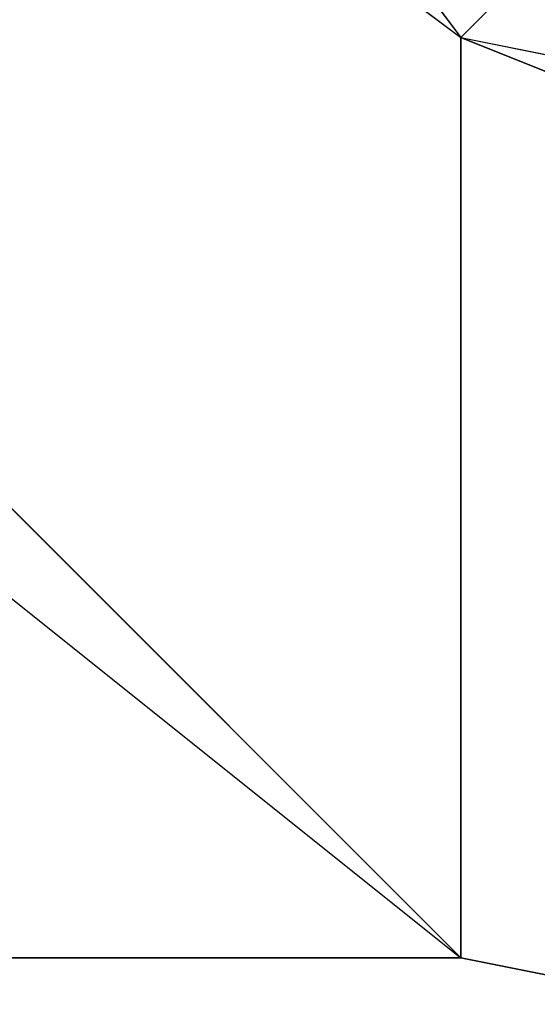
# Model space of a CAD drawing. Units: millimetres. Extents: x -5238 to 42113, y -6831 to 27230.
# Drawn here: x 5956 to 5961, y 6917 to 6926 of the extents above; entities that cross this region are included whole.
import ezdxf

# ---------------------------------------------------------------- set-up
doc = ezdxf.new("R2010")
doc.units = ezdxf.units.MM
doc.layers.add('DRAUFSICHT', color=7, linetype='Continuous')

msp = doc.modelspace()

# ---------------------------------------------------------------- linework, layer by layer
at = {"layer": 'DRAUFSICHT', "lineweight": 25}
for points in [[(6079.0817, 7044.2603), (6045.2164, 7069.6851), (6002.8761, 7086.6005), (5960.5359, 7078.1256), (5926.6706, 7044.2603), (5909.7551, 6993.4795), (5926.6706, 6951.1393), (5960.5359, 6917.274), (6002.8761, 6908.799), (6045.2164, 6917.274), (6079.0817, 6951.1393)], [(6079.0817, 7044.2603), (6045.2164, 7078.1256), (6002.8761, 7086.6005), (5960.5359, 7078.1256), (5918.1956, 7044.2603), (5909.7551, 6993.4795), (5918.1956, 6951.1393), (5960.5359, 6917.274), (6002.8761, 6908.799), (6045.2164, 6917.274), (6079.0817, 6951.1393)], [(6002.8761, 7086.6005), (5960.5359, 7078.1256), (5918.1956, 7044.2603), (5909.7551, 6993.4795), (5918.1956, 6951.1393), (5960.5359, 6917.274), (6002.8761, 6908.799), (6045.2164, 6917.274), (6079.0817, 6951.1393)], [(6079.0817, 7044.2603), (6045.2164, 7078.1256), (6002.8761, 7086.6005), (5960.5359, 7078.1256), (5926.6706, 7044.2603), (5909.7551, 6993.4795), (5926.6706, 6951.1393), (5960.5359, 6917.274), (6002.8761, 6908.799), (6045.2164, 6917.274), (6079.0817, 6951.1393)], [(6079.0817, 7044.2603), (6045.2164, 7069.6851), (6002.8761, 7086.6005), (5960.5359, 7078.1256), (5926.6706, 7044.2603), (5909.7551, 6993.4795), (5926.6706, 6951.1393), (5960.5359, 6917.274), (6002.8761, 6908.799), (6045.2164, 6917.274), (6079.0817, 6951.1393)], [(6079.0817, 7044.2603), (6045.2164, 7078.1256), (6002.8761, 7086.6005), (5960.5359, 7078.1256), (5918.1956, 7044.2603), (5909.7551, 6993.4795), (5918.1956, 6951.1393), (5960.5359, 6917.274), (6002.8761, 6908.799), (6045.2164, 6917.274), (6079.0817, 6951.1393)], [(6002.8761, 7086.6005), (5960.5359, 7078.1256), (5918.1956, 7044.2603), (5909.7551, 6993.4795), (5918.1956, 6951.1393), (5960.5359, 6917.274), (6002.8761, 6908.799), (6045.2164, 6917.274), (6079.0817, 6951.1393)], [(6079.0817, 7044.2603), (6045.2164, 7078.1256), (6002.8761, 7086.6005), (5960.5359, 7078.1256), (5926.6706, 7044.2603), (5909.7551, 6993.4795), (5926.6706, 6951.1393), (5960.5359, 6917.274), (6002.8761, 6908.799), (6045.2164, 6917.274), (6079.0817, 6951.1393)], [(6079.0817, 7044.2603), (6045.2164, 7069.6851), (6002.8761, 7086.6005), (5960.5359, 7078.1256), (5926.6706, 7044.2603), (5909.7551, 6993.4795), (5926.6706, 6951.1393), (5960.5359, 6917.274), (6002.8761, 6908.799), (6045.2164, 6917.274), (6079.0817, 6951.1393)], [(6079.0817, 7044.2603), (6045.2164, 7078.1256), (6002.8761, 7086.6005), (5960.5359, 7078.1256), (5918.1956, 7044.2603), (5909.7551, 6993.4795), (5918.1956, 6951.1393), (5960.5359, 6917.274), (6002.8761, 6908.799), (6045.2164, 6917.274), (6079.0817, 6951.1393)], [(6002.8761, 7086.6005), (5960.5359, 7078.1256), (5918.1956, 7044.2603), (5909.7551, 6993.4795), (5918.1956, 6951.1393), (5960.5359, 6917.274), (6002.8761, 6908.799), (6045.2164, 6917.274), (6079.0817, 6951.1393)], [(6079.0817, 7044.2603), (6045.2164, 7078.1256), (6002.8761, 7086.6005), (5960.5359, 7078.1256), (5926.6706, 7044.2603), (5909.7551, 6993.4795), (5926.6706, 6951.1393), (5960.5359, 6917.274), (6002.8761, 6908.799), (6045.2164, 6917.274), (6079.0817, 6951.1393)], [(6079.0817, 7044.2603), (6045.2164, 7069.6851), (6002.8761, 7086.6005), (5960.5359, 7078.1256), (5926.6706, 7044.2603), (5909.7551, 6993.4795), (5926.6706, 6951.1393), (5960.5359, 6917.274), (6002.8761, 6908.799), (6045.2164, 6917.274), (6079.0817, 6951.1393)], [(6079.0817, 7044.2603), (6045.2164, 7078.1256), (6002.8761, 7086.6005), (5960.5359, 7078.1256), (5918.1956, 7044.2603), (5909.7551, 6993.4795), (5918.1956, 6951.1393), (5960.5359, 6917.274), (6002.8761, 6908.799), (6045.2164, 6917.274), (6079.0817, 6951.1393)], [(6002.8761, 7086.6005), (5960.5359, 7078.1256), (5918.1956, 7044.2603), (5909.7551, 6993.4795), (5918.1956, 6951.1393), (5960.5359, 6917.274), (6002.8761, 6908.799), (6045.2164, 6917.274), (6079.0817, 6951.1393)], [(6079.0817, 7044.2603), (6045.2164, 7078.1256), (6002.8761, 7086.6005), (5960.5359, 7078.1256), (5926.6706, 7044.2603), (5909.7551, 6993.4795), (5926.6706, 6951.1393), (5960.5359, 6917.274), (6002.8761, 6908.799), (6045.2164, 6917.274), (6079.0817, 6951.1393)], [(6079.0817, 7044.2603), (6045.2164, 7078.1256), (6002.8761, 7086.6005), (5960.5359, 7078.1256), (5926.6706, 7044.2603), (5909.7551, 6993.4795), (5926.6706, 6951.1393), (5960.5359, 6917.274), (6002.8761, 6908.799), (6045.2164, 6917.274), (6079.0817, 6951.1393)], [(6079.0817, 7044.2603), (6045.2164, 7078.1256), (6002.8761, 7086.6005), (5960.5359, 7078.1256), (5918.1956, 7044.2603), (5909.7551, 6993.4795), (5918.1956, 6951.1393), (5960.5359, 6917.274), (6002.8761, 6908.799), (6045.2164, 6917.274), (6079.0817, 6951.1393)], [(6079.0817, 7044.2603), (6045.2164, 7078.1256), (6002.8761, 7086.6005), (5960.5359, 7078.1256), (5918.1956, 7044.2603), (5909.7551, 6993.4795), (5918.1956, 6951.1393), (5960.5359, 6917.274), (6002.8761, 6908.799), (6045.2164, 6917.274), (6079.0817, 6951.1393)], [(6079.0817, 7044.2603), (6045.2164, 7078.1256), (6002.8761, 7086.6005), (5960.5359, 7078.1256), (5926.6706, 7044.2603), (5909.7551, 6993.4795), (5926.6706, 6951.1393), (5960.5359, 6917.274), (6002.8761, 6908.799), (6045.2164, 6917.274), (6079.0817, 6951.1393)], [(6079.0817, 7044.2603), (6045.2164, 7078.1256), (6002.8761, 7086.6005), (5960.5359, 7078.1256), (5926.6706, 7044.2603), (5909.7551, 6993.4795), (5926.6706, 6951.1393), (5960.5359, 6917.274), (6002.8761, 6908.799), (6045.2164, 6917.274), (6079.0817, 6951.1393)], [(6079.0817, 7044.2603), (6045.2164, 7078.1256), (6002.8761, 7086.6005), (5960.5359, 7078.1256), (5918.1956, 7044.2603), (5909.7551, 6993.4795), (5918.1956, 6951.1393), (5960.5359, 6917.274), (6002.8761, 6908.799), (6045.2164, 6917.274), (6079.0817, 6951.1393)], [(6079.0817, 7044.2603), (6045.2164, 7078.1256), (6002.8761, 7086.6005), (5960.5359, 7078.1256), (5918.1956, 7044.2603), (5909.7551, 6993.4795), (5918.1956, 6951.1393), (5960.5359, 6917.274), (6002.8761, 6908.799), (6045.2164, 6917.274), (6079.0817, 6951.1393)], [(6079.0817, 7044.2603), (6045.2164, 7078.1256), (6002.8761, 7086.6005), (5960.5359, 7078.1256), (5926.6706, 7044.2603), (5909.7551, 6993.4795), (5926.6706, 6951.1393), (5960.5359, 6917.274), (6002.8761, 6908.799), (6045.2164, 6917.274), (6079.0817, 6951.1393)], [(6079.0817, 7044.2603), (6045.2164, 7078.1256), (6002.8761, 7086.6005), (5960.5359, 7078.1256), (5926.6706, 7044.2603), (5909.7551, 6993.4795), (5926.6706, 6951.1393), (5960.5359, 6917.274), (6002.8761, 6908.799), (6045.2164, 6917.274), (6079.0817, 6951.1393)], [(6079.0817, 7044.2603), (6045.2164, 7078.1256), (6002.8761, 7086.6005), (5960.5359, 7078.1256), (5918.1956, 7044.2603), (5909.7551, 6993.4795), (5918.1956, 6951.1393), (5960.5359, 6917.274), (6002.8761, 6908.799), (6045.2164, 6917.274), (6079.0817, 6951.1393)], [(6079.0817, 7044.2603), (6045.2164, 7078.1256), (6002.8761, 7086.6005), (5960.5359, 7078.1256), (5918.1956, 7044.2603), (5909.7551, 6993.4795), (5918.1956, 6951.1393), (5960.5359, 6917.274), (6002.8761, 6908.799), (6045.2164, 6917.274), (6079.0817, 6951.1393)], [(6079.0817, 7044.2603), (6045.2164, 7078.1256), (6002.8761, 7086.6005), (5960.5359, 7078.1256), (5926.6706, 7044.2603), (5909.7551, 6993.4795), (5926.6706, 6951.1393), (5960.5359, 6917.274), (6002.8761, 6908.799), (6045.2164, 6917.274), (6079.0817, 6951.1393)], [(6002.8761, 7086.6005), (5960.5359, 7069.6851), (5926.6706, 7044.2603), (5918.1956, 6993.4795), (5926.6706, 6951.1393), (5960.5359, 6925.7489), (6002.8761, 6908.799), (6045.2164, 6925.7489), (6079.0817, 6951.1393)], [(6079.0817, 7044.2603), (6045.2164, 7078.1256), (6002.8761, 7086.6005), (5960.5359, 7069.6851), (5926.6706, 7044.2603), (5918.1956, 6993.4795), (5926.6706, 6951.1393), (5960.5359, 6925.7489), (6002.8761, 6908.799), (6045.2164, 6925.7489), (6079.0817, 6951.1393)], [(6002.8761, 7086.6005), (5960.5359, 7069.6851), (5926.6706, 7044.2603), (5918.1956, 6993.4795), (5926.6706, 6951.1393), (5960.5359, 6925.7489), (6002.8761, 6908.799), (6045.2164, 6925.7489), (6079.0817, 6951.1393)], [(6079.0817, 7044.2603), (6045.2164, 7078.1256), (6002.8761, 7086.6005), (5960.5359, 7069.6851), (5926.6706, 7044.2603), (5918.1956, 6993.4795), (5926.6706, 6951.1393), (5960.5359, 6925.7489), (6002.8761, 6908.799), (6045.2164, 6925.7489), (6079.0817, 6951.1393)], [(6002.8761, 7086.6005), (5960.5359, 7069.6851), (5926.6706, 7044.2603), (5918.1956, 6993.4795), (5926.6706, 6951.1393), (5960.5359, 6925.7489), (6002.8761, 6908.799), (6045.2164, 6925.7489), (6079.0817, 6951.1393)], [(6079.0817, 7044.2603), (6045.2164, 7078.1256), (6002.8761, 7086.6005), (5960.5359, 7069.6851), (5926.6706, 7044.2603), (5918.1956, 6993.4795), (5926.6706, 6951.1393), (5960.5359, 6925.7489), (6002.8761, 6908.799), (6045.2164, 6925.7489), (6079.0817, 6951.1393)], [(6002.8761, 7086.6005), (5960.5359, 7069.6851), (5926.6706, 7044.2603), (5918.1956, 6993.4795), (5926.6706, 6951.1393), (5960.5359, 6925.7489), (6002.8761, 6908.799), (6045.2164, 6925.7489), (6079.0817, 6951.1393)], [(6079.0817, 7044.2603), (6045.2164, 7078.1256), (6002.8761, 7086.6005), (5960.5359, 7069.6851), (5926.6706, 7044.2603), (5918.1956, 6993.4795), (5926.6706, 6951.1393), (5960.5359, 6925.7489), (6002.8761, 6908.799), (6045.2164, 6925.7489), (6079.0817, 6951.1393)], [(6079.0817, 7044.2603), (6045.2164, 7069.6851), (6002.8761, 7086.6005), (5960.5359, 7069.6851), (5926.6706, 7044.2603), (5918.1956, 6993.4795), (5926.6706, 6951.1393), (5960.5359, 6925.7489), (6002.8761, 6908.799), (6045.2164, 6925.7489), (6079.0817, 6951.1393)], [(6079.0817, 7044.2603), (6045.2164, 7069.6851), (6002.8761, 7086.6005), (5960.5359, 7069.6851), (5926.6706, 7044.2603), (5918.1956, 6993.4795), (5926.6706, 6951.1393), (5960.5359, 6925.7489), (6002.8761, 6908.799), (6045.2164, 6925.7489), (6079.0817, 6951.1393)], [(6079.0817, 7044.2603), (6045.2164, 7069.6851), (6002.8761, 7086.6005), (5960.5359, 7069.6851), (5926.6706, 7044.2603), (5918.1956, 6993.4795), (5926.6706, 6951.1393), (5960.5359, 6925.7489), (6002.8761, 6908.799), (6045.2164, 6925.7489), (6079.0817, 6951.1393)], [(6079.0817, 7044.2603), (6045.2164, 7069.6851), (6002.8761, 7086.6005), (5960.5359, 7069.6851), (5926.6706, 7044.2603), (5918.1956, 6993.4795), (5926.6706, 6951.1393), (5960.5359, 6925.7489), (6002.8761, 6908.799), (6045.2164, 6925.7489), (6079.0817, 6951.1393)], [(6079.0817, 7044.2603), (6045.2164, 7069.6851), (6002.8761, 7086.6005), (5960.5359, 7069.6851), (5926.6706, 7044.2603), (5918.1956, 6993.4795), (5926.6706, 6951.1393), (5960.5359, 6925.7489), (6002.8761, 6908.799), (6045.2164, 6925.7489), (6079.0817, 6951.1393)], [(6079.0817, 7044.2603), (6045.2164, 7069.6851), (6002.8761, 7086.6005), (5960.5359, 7069.6851), (5926.6706, 7044.2603), (5918.1956, 6993.4795), (5926.6706, 6951.1393), (5960.5359, 6925.7489), (6002.8761, 6908.799), (6045.2164, 6925.7489), (6079.0817, 6951.1393)], [(6002.8761, 7078.1256), (5960.5359, 7069.6851), (5935.1455, 7035.8198), (5918.1956, 6993.4795), (5935.1455, 6959.6142), (5960.5359, 6925.7489), (6002.8761, 6917.274), (6045.2164, 6925.7489), (6070.6068, 6959.6142), (6087.5566, 6993.4795), (6070.6068, 7035.8198), (6045.2164, 7069.6851), (6002.8761, 7078.1256)], [(6002.8761, 7078.1256), (5960.5359, 7069.6851), (5935.1455, 7035.8198), (5918.1956, 6993.4795), (5935.1455, 6959.6142), (5960.5359, 6925.7489), (6002.8761, 6917.274), (6045.2164, 6925.7489), (6070.6068, 6959.6142), (6087.5566, 6993.4795), (6070.6068, 7035.8198), (6045.2164, 7069.6851), (6002.8761, 7078.1256)], [(6002.8761, 7078.1256), (5960.5359, 7069.6851), (5935.1455, 7035.8198), (5918.1956, 6993.4795), (5935.1455, 6959.6142), (5960.5359, 6925.7489), (6002.8761, 6917.274), (6045.2164, 6925.7489), (6070.6068, 6959.6142), (6087.5566, 6993.4795), (6070.6068, 7035.8198), (6045.2164, 7069.6851), (6002.8761, 7078.1256)], [(6002.8761, 7078.1256), (5960.5359, 7069.6851), (5935.1455, 7035.8198), (5918.1956, 6993.4795), (5935.1455, 6959.6142), (5960.5359, 6925.7489), (6002.8761, 6917.274), (6045.2164, 6925.7489), (6070.6068, 6959.6142), (6087.5566, 6993.4795), (6070.6068, 7035.8198), (6045.2164, 7069.6851), (6002.8761, 7078.1256)], [(6002.8761, 7078.1256), (5960.5359, 7069.6851), (5935.1455, 7035.8198), (5918.1956, 6993.4795), (5935.1455, 6959.6142), (5960.5359, 6925.7489), (6002.8761, 6917.274), (6045.2164, 6925.7489), (6070.6068, 6959.6142), (6087.5566, 6993.4795), (6070.6068, 7035.8198), (6045.2164, 7069.6851), (6002.8761, 7078.1256)], [(6002.8761, 7078.1256), (5960.5359, 7069.6851), (5935.1455, 7035.8198), (5918.1956, 6993.4795), (5935.1455, 6959.6142), (5960.5359, 6925.7489), (6002.8761, 6917.274), (6045.2164, 6925.7489), (6070.6068, 6959.6142), (6087.5566, 6993.4795), (6070.6068, 7035.8198), (6045.2164, 7069.6851), (6002.8761, 7078.1256)], [(6002.8761, 7078.1256), (5960.5359, 7069.6851), (5935.1455, 7035.8198), (5918.1956, 6993.4795), (5935.1455, 6959.6142), (5960.5359, 6925.7489), (6002.8761, 6917.274), (6045.2164, 6925.7489), (6070.6068, 6959.6142), (6087.5566, 6993.4795), (6070.6068, 7035.8198), (6045.2164, 7069.6851), (6002.8761, 7078.1256)], [(6002.8761, 7078.1256), (5960.5359, 7069.6851), (5935.1455, 7035.8198), (5918.1956, 6993.4795), (5935.1455, 6959.6142), (5960.5359, 6925.7489), (6002.8761, 6917.274), (6045.2164, 6925.7489), (6070.6068, 6959.6142), (6087.5566, 6993.4795), (6070.6068, 7035.8198), (6045.2164, 7069.6851), (6002.8761, 7078.1256)], [(6070.6068, 7035.8198), (6045.2164, 7069.6851), (6002.8761, 7078.1256), (5960.5359, 7069.6851), (5935.1455, 7035.8198), (5918.1956, 6993.4795), (5935.1455, 6959.6142), (5960.5359, 6925.7489), (6002.8761, 6917.274), (6045.2164, 6925.7489), (6070.6068, 6959.6142)], [(6070.6068, 7035.8198), (6045.2164, 7069.6851), (6002.8761, 7078.1256), (5960.5359, 7069.6851), (5935.1455, 7035.8198), (5918.1956, 6993.4795), (5935.1455, 6959.6142), (5960.5359, 6925.7489), (6002.8761, 6917.274), (6045.2164, 6925.7489), (6070.6068, 6959.6142)], [(6070.6068, 7035.8198), (6045.2164, 7069.6851), (6002.8761, 7078.1256), (5960.5359, 7069.6851), (5935.1455, 7035.8198), (5918.1956, 6993.4795), (5935.1455, 6959.6142), (5960.5359, 6925.7489), (6002.8761, 6917.274), (6045.2164, 6925.7489), (6070.6068, 6959.6142)], [(6070.6068, 7035.8198), (6045.2164, 7069.6851), (6002.8761, 7078.1256), (5960.5359, 7069.6851), (5935.1455, 7035.8198), (5918.1956, 6993.4795), (5935.1455, 6959.6142), (5960.5359, 6925.7489), (6002.8761, 6917.274), (6045.2164, 6925.7489), (6070.6068, 6959.6142)], [(6070.6068, 7035.8198), (6045.2164, 7069.6851), (6002.8761, 7078.1256), (5960.5359, 7069.6851), (5935.1455, 7035.8198), (5918.1956, 6993.4795), (5935.1455, 6959.6142), (5960.5359, 6925.7489), (6002.8761, 6917.274), (6045.2164, 6925.7489), (6070.6068, 6959.6142)], [(6070.6068, 7035.8198), (6045.2164, 7069.6851), (6002.8761, 7078.1256), (5960.5359, 7069.6851), (5935.1455, 7035.8198), (5918.1956, 6993.4795), (5935.1455, 6959.6142), (5960.5359, 6925.7489), (6002.8761, 6917.274), (6045.2164, 6925.7489), (6070.6068, 6959.6142)], [(5935.1455, 6959.6142), (5960.5359, 6925.7489), (5969.0108, 6934.1894)], [(5935.1455, 6959.6142), (5960.5359, 6925.7489)], [(5935.1455, 6959.6142), (5969.0108, 6934.1894), (5960.5359, 6925.7489)], [(5935.1455, 6959.6142), (5960.5359, 6925.7489), (5969.0108, 6934.1894)], [(5935.1455, 6959.6142), (5960.5359, 6925.7489)], [(5935.1455, 6959.6142), (5969.0108, 6934.1894), (5960.5359, 6925.7489)], [(5935.1455, 6959.6142), (5960.5359, 6925.7489), (5969.0108, 6934.1894)], [(5935.1455, 6959.6142), (5960.5359, 6925.7489)], [(5935.1455, 6959.6142), (5969.0108, 6934.1894), (5960.5359, 6925.7489)], [(5935.1455, 6959.6142), (5960.5359, 6925.7489), (5969.0108, 6934.1894)], [(5935.1455, 6959.6142), (5960.5359, 6925.7489)], [(5935.1455, 6959.6142), (5969.0108, 6934.1894), (5960.5359, 6925.7489)], [(5935.1455, 6959.6142), (5960.5359, 6925.7489), (5969.0108, 6934.1894)], [(5935.1455, 6959.6142), (5960.5359, 6925.7489)], [(5935.1455, 6959.6142), (5969.0108, 6934.1894), (5960.5359, 6925.7489)], [(5935.1455, 6959.6142), (5960.5359, 6925.7489), (5969.0108, 6934.1894)], [(5935.1455, 6959.6142), (5960.5359, 6925.7489)], [(5935.1455, 6959.6142), (5969.0108, 6934.1894), (5960.5359, 6925.7489)], [(5935.1455, 6959.6142), (5960.5359, 6925.7489), (5969.0108, 6934.1894)], [(5935.1455, 6959.6142), (5960.5359, 6925.7489)], [(5935.1455, 6959.6142), (5969.0108, 6934.1894), (5960.5359, 6925.7489)], [(5918.1956, 6951.1393), (5960.5359, 6917.274)], [(5918.1956, 6951.1393), (5952.0609, 6917.274), (5960.5359, 6917.274)], [(5918.1956, 6951.1393), (5960.5359, 6917.274), (5952.0609, 6917.274)], [(5918.1956, 6951.1393), (5960.5359, 6917.274)], [(5918.1956, 6951.1393), (5952.0609, 6917.274), (5960.5359, 6917.274)], [(5918.1956, 6951.1393), (5960.5359, 6917.274), (5952.0609, 6917.274)], [(5918.1956, 6951.1393), (5960.5359, 6917.274)], [(5918.1956, 6951.1393), (5952.0609, 6917.274), (5960.5359, 6917.274)], [(5918.1956, 6951.1393), (5960.5359, 6917.274), (5952.0609, 6917.274)], [(5918.1956, 6951.1393), (5960.5359, 6917.274)], [(5918.1956, 6951.1393), (5952.0609, 6917.274), (5960.5359, 6917.274)], [(5918.1956, 6951.1393), (5960.5359, 6917.274), (5952.0609, 6917.274)], [(5918.1956, 6951.1393), (5960.5359, 6917.274)], [(5918.1956, 6951.1393), (5952.0609, 6917.274), (5960.5359, 6917.274)], [(5918.1956, 6951.1393), (5960.5359, 6917.274), (5952.0609, 6917.274)], [(5918.1956, 6951.1393), (5960.5359, 6917.274)], [(5918.1956, 6951.1393), (5952.0609, 6917.274), (5960.5359, 6917.274)], [(5918.1956, 6951.1393), (5960.5359, 6917.274), (5952.0609, 6917.274)], [(5918.1956, 6951.1393), (5960.5359, 6917.274)], [(5918.1956, 6951.1393), (5952.0609, 6917.274), (5960.5359, 6917.274)], [(5918.1956, 6951.1393), (5960.5359, 6917.274), (5952.0609, 6917.274)], [(5926.6706, 6951.1393), (5960.5359, 6925.7489)], [(5926.6706, 6951.1393), (5960.5359, 6917.274), (5960.5359, 6925.7489)], [(5926.6706, 6951.1393), (5960.5359, 6917.274)], [(5926.6706, 6951.1393), (5960.5359, 6925.7489), (5960.5359, 6917.274)], [(5926.6706, 6951.1393), (5960.5359, 6925.7489)], [(5926.6706, 6951.1393), (5960.5359, 6917.274), (5960.5359, 6925.7489)], [(5926.6706, 6951.1393), (5960.5359, 6917.274)], [(5926.6706, 6951.1393), (5960.5359, 6925.7489), (5960.5359, 6917.274)], [(5926.6706, 6951.1393), (5960.5359, 6925.7489)], [(5926.6706, 6951.1393), (5960.5359, 6917.274), (5960.5359, 6925.7489)], [(5926.6706, 6951.1393), (5960.5359, 6917.274)], [(5926.6706, 6951.1393), (5960.5359, 6925.7489), (5960.5359, 6917.274)], [(5926.6706, 6951.1393), (5960.5359, 6925.7489)], [(5926.6706, 6951.1393), (5960.5359, 6917.274), (5960.5359, 6925.7489)], [(5926.6706, 6951.1393), (5960.5359, 6917.274)], [(5926.6706, 6951.1393), (5960.5359, 6925.7489), (5960.5359, 6917.274)], [(5926.6706, 6951.1393), (5960.5359, 6925.7489)], [(5926.6706, 6951.1393), (5960.5359, 6917.274), (5960.5359, 6925.7489)], [(5926.6706, 6951.1393), (5960.5359, 6917.274)], [(5926.6706, 6951.1393), (5960.5359, 6925.7489), (5960.5359, 6917.274)], [(5926.6706, 6951.1393), (5960.5359, 6925.7489)], [(5926.6706, 6951.1393), (5960.5359, 6917.274), (5960.5359, 6925.7489)], [(5926.6706, 6951.1393), (5960.5359, 6917.274)], [(5926.6706, 6951.1393), (5960.5359, 6925.7489), (5960.5359, 6917.274)], [(5926.6706, 6951.1393), (5960.5359, 6925.7489)], [(5926.6706, 6951.1393), (5960.5359, 6917.274), (5960.5359, 6925.7489)], [(5926.6706, 6951.1393), (5960.5359, 6917.274)], [(5926.6706, 6951.1393), (5960.5359, 6925.7489), (5960.5359, 6917.274)], [(5960.5359, 6925.7489), (6002.8761, 6917.274), (6002.8761, 6925.7489)], [(5960.5359, 6925.7489), (6002.8761, 6908.799), (6002.8761, 6917.274)], [(5960.5359, 6917.274), (6002.8761, 6908.799), (5960.5359, 6925.7489)], [(5960.5359, 6925.7489), (6002.8761, 6917.274), (6002.8761, 6908.799)], [(5960.5359, 6925.7489), (6002.8761, 6917.274), (6002.8761, 6925.7489)], [(5960.5359, 6925.7489), (6002.8761, 6908.799), (6002.8761, 6917.274)], [(5960.5359, 6917.274), (6002.8761, 6908.799), (5960.5359, 6925.7489)], [(5960.5359, 6925.7489), (6002.8761, 6917.274), (6002.8761, 6908.799)], [(5960.5359, 6925.7489), (6002.8761, 6917.274), (6002.8761, 6925.7489)], [(5960.5359, 6925.7489), (6002.8761, 6908.799), (6002.8761, 6917.274)], [(5960.5359, 6917.274), (6002.8761, 6908.799), (5960.5359, 6925.7489)], [(5960.5359, 6925.7489), (6002.8761, 6917.274), (6002.8761, 6908.799)], [(5960.5359, 6925.7489), (6002.8761, 6917.274), (6002.8761, 6925.7489)], [(5960.5359, 6925.7489), (6002.8761, 6908.799), (6002.8761, 6917.274)], [(5960.5359, 6917.274), (6002.8761, 6908.799), (5960.5359, 6925.7489)], [(5960.5359, 6925.7489), (6002.8761, 6917.274), (6002.8761, 6908.799)], [(5960.5359, 6925.7489), (6002.8761, 6917.274), (6002.8761, 6925.7489)], [(5960.5359, 6925.7489), (6002.8761, 6908.799), (6002.8761, 6917.274)], [(5960.5359, 6917.274), (6002.8761, 6908.799), (5960.5359, 6925.7489)], [(5960.5359, 6925.7489), (6002.8761, 6917.274), (6002.8761, 6908.799)], [(5960.5359, 6925.7489), (6002.8761, 6917.274), (6002.8761, 6925.7489)], [(5960.5359, 6925.7489), (6002.8761, 6908.799), (6002.8761, 6917.274)], [(5960.5359, 6917.274), (6002.8761, 6908.799), (5960.5359, 6925.7489)], [(5960.5359, 6925.7489), (6002.8761, 6917.274), (6002.8761, 6908.799)], [(5960.5359, 6925.7489), (6002.8761, 6917.274), (6002.8761, 6925.7489)], [(5960.5359, 6925.7489), (6002.8761, 6908.799), (6002.8761, 6917.274)], [(5960.5359, 6917.274), (6002.8761, 6908.799), (5960.5359, 6925.7489)], [(5960.5359, 6925.7489), (6002.8761, 6917.274), (6002.8761, 6908.799)], [(5960.5359, 6917.274), (6002.8761, 6908.799), (6002.8761, 6900.3241)], [(5960.5359, 6917.274), (6002.8761, 6908.799), (6002.8761, 6900.3241)], [(5960.5359, 6917.274), (6002.8761, 6908.799), (6002.8761, 6900.3241)], [(5960.5359, 6917.274), (6002.8761, 6908.799), (6002.8761, 6900.3241)], [(5960.5359, 6917.274), (6002.8761, 6908.799), (6002.8761, 6900.3241)], [(5960.5359, 6917.274), (6002.8761, 6908.799), (6002.8761, 6900.3241)], [(5960.5359, 6917.274), (6002.8761, 6908.799), (6002.8761, 6900.3241)]]:
    msp.add_lwpolyline(points, dxfattribs=at)
for points, knots in [([(5969.0108, 6942.6644), (5969.0108, 6942.6644), (5969.0108, 6934.1894), (5969.0108, 6934.1894), (5969.0108, 6934.1894), (5960.5359, 6925.7489), (5960.5359, 6925.7489), (5960.5359, 6925.7489), (5960.5359, 6917.274), (5960.5359, 6917.274), (5960.5359, 6917.274), (5952.0609, 6917.274), (5952.0609, 6917.274), (5952.0609, 6917.274), (5960.5359, 6917.274), (5960.5359, 6917.274), (5960.5359, 6917.274), (5960.5359, 6925.7489), (5960.5359, 6925.7489), (5960.5359, 6925.7489), (5969.0108, 6934.1894), (5969.0108, 6934.1894), (5969.0108, 6934.1894), (5969.0108, 6942.6644), (5969.0108, 6942.6644)], [0, 0, 0, 0, 1, 1, 1, 2, 2, 2, 3, 3, 3, 4, 4, 4, 5, 5, 5, 6, 6, 6, 7, 7, 7, 8, 8, 8, 8]), ([(5969.0108, 6942.6644), (5969.0108, 6942.6644), (5969.0108, 6934.1894), (5969.0108, 6934.1894), (5969.0108, 6934.1894), (5960.5359, 6925.7489), (5960.5359, 6925.7489), (5960.5359, 6925.7489), (5960.5359, 6917.274), (5960.5359, 6917.274), (5960.5359, 6917.274), (5952.0609, 6917.274), (5952.0609, 6917.274), (5952.0609, 6917.274), (5960.5359, 6917.274), (5960.5359, 6917.274), (5960.5359, 6917.274), (5960.5359, 6925.7489), (5960.5359, 6925.7489), (5960.5359, 6925.7489), (5969.0108, 6934.1894), (5969.0108, 6934.1894), (5969.0108, 6934.1894), (5969.0108, 6942.6644), (5969.0108, 6942.6644)], [0, 0, 0, 0, 1, 1, 1, 2, 2, 2, 3, 3, 3, 4, 4, 4, 5, 5, 5, 6, 6, 6, 7, 7, 7, 8, 8, 8, 8]), ([(5969.0108, 6942.6644), (5969.0108, 6942.6644), (5969.0108, 6934.1894), (5969.0108, 6934.1894), (5969.0108, 6934.1894), (5960.5359, 6925.7489), (5960.5359, 6925.7489), (5960.5359, 6925.7489), (5960.5359, 6917.274), (5960.5359, 6917.274), (5960.5359, 6917.274), (5952.0609, 6917.274), (5952.0609, 6917.274), (5952.0609, 6917.274), (5960.5359, 6917.274), (5960.5359, 6917.274), (5960.5359, 6917.274), (5960.5359, 6925.7489), (5960.5359, 6925.7489), (5960.5359, 6925.7489), (5969.0108, 6934.1894), (5969.0108, 6934.1894), (5969.0108, 6934.1894), (5969.0108, 6942.6644), (5969.0108, 6942.6644)], [0, 0, 0, 0, 1, 1, 1, 2, 2, 2, 3, 3, 3, 4, 4, 4, 5, 5, 5, 6, 6, 6, 7, 7, 7, 8, 8, 8, 8]), ([(5969.0108, 6942.6644), (5969.0108, 6942.6644), (5969.0108, 6934.1894), (5969.0108, 6934.1894), (5969.0108, 6934.1894), (5960.5359, 6925.7489), (5960.5359, 6925.7489), (5960.5359, 6925.7489), (5960.5359, 6917.274), (5960.5359, 6917.274), (5960.5359, 6917.274), (5952.0609, 6917.274), (5952.0609, 6917.274), (5952.0609, 6917.274), (5960.5359, 6917.274), (5960.5359, 6917.274), (5960.5359, 6917.274), (5960.5359, 6925.7489), (5960.5359, 6925.7489), (5960.5359, 6925.7489), (5969.0108, 6934.1894), (5969.0108, 6934.1894), (5969.0108, 6934.1894), (5969.0108, 6942.6644), (5969.0108, 6942.6644)], [0, 0, 0, 0, 1, 1, 1, 2, 2, 2, 3, 3, 3, 4, 4, 4, 5, 5, 5, 6, 6, 6, 7, 7, 7, 8, 8, 8, 8]), ([(5969.0108, 6942.6644), (5969.0108, 6942.6644), (5969.0108, 6934.1894), (5969.0108, 6934.1894), (5969.0108, 6934.1894), (5960.5359, 6925.7489), (5960.5359, 6925.7489), (5960.5359, 6925.7489), (5960.5359, 6917.274), (5960.5359, 6917.274), (5960.5359, 6917.274), (5952.0609, 6917.274), (5952.0609, 6917.274), (5952.0609, 6917.274), (5960.5359, 6917.274), (5960.5359, 6917.274), (5960.5359, 6917.274), (5960.5359, 6925.7489), (5960.5359, 6925.7489), (5960.5359, 6925.7489), (5969.0108, 6934.1894), (5969.0108, 6934.1894), (5969.0108, 6934.1894), (5969.0108, 6942.6644), (5969.0108, 6942.6644)], [0, 0, 0, 0, 1, 1, 1, 2, 2, 2, 3, 3, 3, 4, 4, 4, 5, 5, 5, 6, 6, 6, 7, 7, 7, 8, 8, 8, 8]), ([(5969.0108, 6942.6644), (5969.0108, 6942.6644), (5969.0108, 6934.1894), (5969.0108, 6934.1894), (5969.0108, 6934.1894), (5960.5359, 6925.7489), (5960.5359, 6925.7489), (5960.5359, 6925.7489), (5960.5359, 6917.274), (5960.5359, 6917.274), (5960.5359, 6917.274), (5952.0609, 6917.274), (5952.0609, 6917.274), (5952.0609, 6917.274), (5960.5359, 6917.274), (5960.5359, 6917.274), (5960.5359, 6917.274), (5960.5359, 6925.7489), (5960.5359, 6925.7489), (5960.5359, 6925.7489), (5969.0108, 6934.1894), (5969.0108, 6934.1894), (5969.0108, 6934.1894), (5969.0108, 6942.6644), (5969.0108, 6942.6644)], [0, 0, 0, 0, 1, 1, 1, 2, 2, 2, 3, 3, 3, 4, 4, 4, 5, 5, 5, 6, 6, 6, 7, 7, 7, 8, 8, 8, 8]), ([(5969.0108, 6942.6644), (5969.0108, 6942.6644), (5969.0108, 6934.1894), (5969.0108, 6934.1894), (5969.0108, 6934.1894), (5960.5359, 6925.7489), (5960.5359, 6925.7489), (5960.5359, 6925.7489), (5960.5359, 6917.274), (5960.5359, 6917.274), (5960.5359, 6917.274), (5952.0609, 6917.274), (5952.0609, 6917.274), (5952.0609, 6917.274), (5960.5359, 6917.274), (5960.5359, 6917.274), (5960.5359, 6917.274), (5960.5359, 6925.7489), (5960.5359, 6925.7489), (5960.5359, 6925.7489), (5969.0108, 6934.1894), (5969.0108, 6934.1894), (5969.0108, 6934.1894), (5969.0108, 6942.6644), (5969.0108, 6942.6644)], [0, 0, 0, 0, 1, 1, 1, 2, 2, 2, 3, 3, 3, 4, 4, 4, 5, 5, 5, 6, 6, 6, 7, 7, 7, 8, 8, 8, 8]), ([(5952.0609, 6917.274), (5952.0609, 6917.274), (6002.8761, 6900.3241), (6002.8761, 6900.3241), (6002.8761, 6900.3241), (5952.0609, 6917.274), (5952.0609, 6917.274)], [0, 0, 0, 0, 1, 1, 1, 2, 2, 2, 2]), ([(5952.0609, 6917.274), (5952.0609, 6917.274), (6002.8761, 6900.3241), (6002.8761, 6900.3241), (6002.8761, 6900.3241), (5952.0609, 6917.274), (5952.0609, 6917.274)], [0, 0, 0, 0, 1, 1, 1, 2, 2, 2, 2]), ([(5952.0609, 6917.274), (5952.0609, 6917.274), (6002.8761, 6900.3241), (6002.8761, 6900.3241), (6002.8761, 6900.3241), (5952.0609, 6917.274), (5952.0609, 6917.274)], [0, 0, 0, 0, 1, 1, 1, 2, 2, 2, 2]), ([(5952.0609, 6917.274), (5952.0609, 6917.274), (6002.8761, 6900.3241), (6002.8761, 6900.3241), (6002.8761, 6900.3241), (5952.0609, 6917.274), (5952.0609, 6917.274)], [0, 0, 0, 0, 1, 1, 1, 2, 2, 2, 2]), ([(5952.0609, 6917.274), (5952.0609, 6917.274), (6002.8761, 6900.3241), (6002.8761, 6900.3241), (6002.8761, 6900.3241), (5952.0609, 6917.274), (5952.0609, 6917.274)], [0, 0, 0, 0, 1, 1, 1, 2, 2, 2, 2]), ([(5952.0609, 6917.274), (5952.0609, 6917.274), (6002.8761, 6900.3241), (6002.8761, 6900.3241), (6002.8761, 6900.3241), (5952.0609, 6917.274), (5952.0609, 6917.274)], [0, 0, 0, 0, 1, 1, 1, 2, 2, 2, 2]), ([(5952.0609, 6917.274), (5952.0609, 6917.274), (6002.8761, 6900.3241), (6002.8761, 6900.3241), (6002.8761, 6900.3241), (5952.0609, 6917.274), (5952.0609, 6917.274)], [0, 0, 0, 0, 1, 1, 1, 2, 2, 2, 2]), ([(5960.5359, 6917.274), (5960.5359, 6917.274), (6002.8761, 6908.799), (6002.8761, 6908.799), (6002.8761, 6908.799), (5960.5359, 6917.274), (5960.5359, 6917.274)], [0, 0, 0, 0, 1, 1, 1, 2, 2, 2, 2]), ([(5960.5359, 6917.274), (5960.5359, 6917.274), (6002.8761, 6908.799), (6002.8761, 6908.799), (6002.8761, 6908.799), (5960.5359, 6917.274), (5960.5359, 6917.274)], [0, 0, 0, 0, 1, 1, 1, 2, 2, 2, 2]), ([(5960.5359, 6917.274), (5960.5359, 6917.274), (6002.8761, 6908.799), (6002.8761, 6908.799), (6002.8761, 6908.799), (5960.5359, 6917.274), (5960.5359, 6917.274)], [0, 0, 0, 0, 1, 1, 1, 2, 2, 2, 2]), ([(5960.5359, 6917.274), (5960.5359, 6917.274), (6002.8761, 6908.799), (6002.8761, 6908.799), (6002.8761, 6908.799), (5960.5359, 6917.274), (5960.5359, 6917.274)], [0, 0, 0, 0, 1, 1, 1, 2, 2, 2, 2]), ([(5960.5359, 6917.274), (5960.5359, 6917.274), (6002.8761, 6908.799), (6002.8761, 6908.799), (6002.8761, 6908.799), (5960.5359, 6917.274), (5960.5359, 6917.274)], [0, 0, 0, 0, 1, 1, 1, 2, 2, 2, 2]), ([(5960.5359, 6917.274), (5960.5359, 6917.274), (6002.8761, 6908.799), (6002.8761, 6908.799), (6002.8761, 6908.799), (5960.5359, 6917.274), (5960.5359, 6917.274)], [0, 0, 0, 0, 1, 1, 1, 2, 2, 2, 2]), ([(5960.5359, 6917.274), (5960.5359, 6917.274), (6002.8761, 6908.799), (6002.8761, 6908.799), (6002.8761, 6908.799), (5960.5359, 6917.274), (5960.5359, 6917.274)], [0, 0, 0, 0, 1, 1, 1, 2, 2, 2, 2])]:
    msp.add_open_spline(points, degree=3, knots=knots, dxfattribs=at)

doc.saveas('drawing.dxf')
